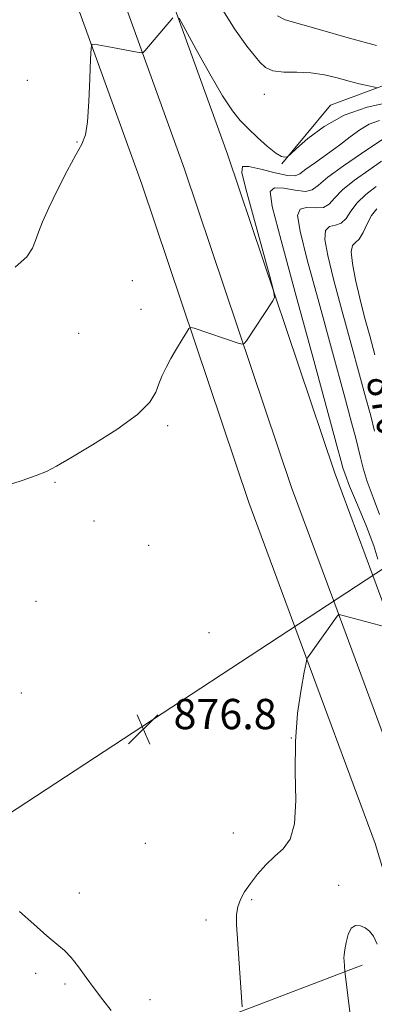
# Model space of a CAD drawing. Extents: x 2127300 to 2130200, y 324800 to 327700.
# Drawn here: x 2129719 to 2129813, y 326655 to 326915 of the extents above; entities that cross this region are included whole.
import ezdxf
from ezdxf.enums import TextEntityAlignment as Align

# ---------------------------------------------------------------- set-up
doc = ezdxf.new("R2010")
doc.units = 0
doc.header["$MEASUREMENT"] = 0
for name, color, linetype, lineweight in [('DTM HARD BREAKLINE', 7, 'Continuous', 0), ('DTM SPOT ELEVATION', 2, 'Continuous', 13), ('INDEX CONTOUR', 41, 'Continuous', 13), ('INDEX CONTOUR LABEL', 244, 'Continuous', 0), ('INTERMEDIATE CONTOUR', 44, 'Continuous', 0), ('SPOT ELEVATION', 7, 'Continuous', 0), ('STREAM - RIVER SINGLE LINE UNDER ROAD', 9, 'Continuous', 0)]:
    doc.layers.add(name, color=color, linetype=linetype, lineweight=lineweight)
doc.styles.add('Style-ITALICS', font='ITALICS.shx')

# ---------------------------------------------------------------- blocks, each defined once
blk = doc.blocks.new('SPOT')
at = {"layer": 'SPOT ELEVATION'}
for p, q in [((-3.910000000149012, -3.909999999974389), (3.819999999832362, 3.809999999997672)), ((-1.650000000372529, 3.770000000018626), (1.71999999973923, -3.929999999993015))]:
    blk.add_line(p, q, dxfattribs=at)

msp = doc.modelspace()

# ---------------------------------------------------------------- linework, layer by layer
at = {"layer": 'DTM HARD BREAKLINE'}
for points in [[(2129524.233, 327500, 897.4630000000001), (2129543.45, 327445.16, 893.66), (2129565.82, 327381.31, 890.88), (2129606.98, 327268.32, 888.5), (2129648.6, 327158.4, 886.46), (2129683.88, 327056.87, 884.47), (2129717.37, 326965.39, 881.75), (2129751.39, 326871.31, 878.86), (2129779.68, 326787.16, 876.94), (2129791.84, 326754.36, 877.78)], [(2129536.94, 327500, 897.384), (2129554.77, 327449.13, 893.86), (2129577.12, 327385.35, 891.08), (2129618.23, 327272.5, 888.7), (2129659.88, 327162.49, 886.66), (2129695.18, 327060.9, 884.6700000000001), (2129728.65, 326969.49, 881.95), (2129762.72, 326875.26, 879.0600000000001), (2129791, 326791.16, 877.14), (2129802.14, 326761.11, 877.91)], [(2129549.652, 327500, 896.915), (2129566.09, 327453.1, 893.66), (2129588.42, 327389.39, 890.88), (2129629.48, 327276.68, 888.5), (2129671.16, 327166.58, 886.46), (2129706.48, 327064.93, 884.47), (2129739.93, 326973.59, 881.75), (2129774.05, 326879.21, 878.86), (2129802.32, 326795.16, 876.94), (2129812.44, 326767.85, 877.64)], [(2129788.44, 326876.72, 879.91), (2129801.29, 326892.19, 880.65), (2129834.57, 326904.51, 884.28), (2129883.73, 326917.04, 886.03), (2129907.94, 326930.39, 886.4300000000001), (2129924.74, 326946.47, 885.9200000000001), (2129938.11, 326964.78, 885.47), (2129941.13, 326994.87, 883.88)], [(2129812.44, 326767.85, 877.64), (2129835.84, 326704.71, 879.26), (2129865.48, 326606.82, 883.85), (2129897.83, 326509.37, 889.35), (2129936.64, 326396.58, 896.21), (2129973.15, 326292.05, 902.33), (2130000, 326208.464, 905.558)], [(2129802.14, 326761.11, 877.91), (2129824.46, 326700.88, 879.46), (2129854.04, 326603.19, 884.0500000000001), (2129886.46, 326505.53, 889.5500000000001), (2129925.3, 326392.65, 896.41), (2129961.77, 326288.24, 902.53), (2129996.59, 326179.85, 906.72), (2130000, 326169.483, 906.944)], [(2129791.84, 326754.36, 877.78), (2129813.08, 326697.05, 879.26), (2129842.6, 326599.56, 883.85), (2129875.09, 326501.69, 889.35), (2129913.96, 326388.72, 896.21), (2129950.39, 326284.43, 902.33), (2129985.18, 326176.14, 906.52), (2130000, 326131.081, 907.4939999999999)], [(2129457.98, 326531.39, 847.84), (2129469.71, 326536.05, 848.54), (2129535.15, 326559.55, 852.28), (2129596.39, 326585.67, 858.34), (2129676.08, 326615.64, 865.6), (2129754.49, 326643.84, 876.26), (2129809.66, 326664.91, 880.34)]]:
    msp.add_polyline3d(points, dxfattribs=at)
at = {"layer": 'DTM SPOT ELEVATION'}
for p in [(2129721.13, 326898.75, 881.3000000000001), (2129783.76, 326895.07, 881.28), (2129734.24, 326882.44, 880.07), (2129748.89, 326845.79, 878.54), (2129751.21, 326838.23, 878.38), (2129734.72, 326831.9, 879.04), (2129758.23, 326807.47, 877.78), (2129728.43, 326792.55, 877.87), (2129738.74, 326782.26, 877.29), (2129753.21, 326775.9, 876.84), (2129723.4, 326761.02, 876.6800000000001), (2129769.14, 326752.82, 876.87), (2129719.53, 326736.8, 876.73), (2129790.95, 326724.91, 878), (2129775.63, 326699.84, 876.88), (2129752.3, 326697.09, 876.8000000000001), (2129803.43, 326686.02, 879.71), (2129734.92, 326683.94, 876.83), (2129780.47, 326682.24, 878.3100000000001), (2129768.35, 326676.85, 877.4300000000001), (2129723.36, 326662.71, 875.46), (2129731.07, 326659.89, 875.58), (2129753.6, 326655.79, 876.8000000000001)]:
    msp.add_point(p, dxfattribs=at)
at = {"layer": 'INDEX CONTOUR', "flags": 128}
for points, elevation in [([(2129717.932, 326849.383), (2129720.974, 326852.106), (2129722.491, 326854.361), (2129723.279, 326856.44), (2129724.044, 326858.652), (2129725.125, 326861.384), (2129726.77, 326865.042), (2129729.092, 326869.786), (2129731.672, 326874.81), (2129733.956, 326879.06), (2129735.519, 326881.899), (2129736.467, 326884.335), (2129737.035, 326887.79), (2129737.423, 326893.162), (2129737.687, 326899.26), (2129737.851, 326904.373), (2129737.966, 326907.217), (2129738.214, 326908.227), (2129738.809, 326908.273), (2129743.602, 326907.41), (2129750.199, 326906.18), (2129751.231, 326906.012), (2129751.739, 326906.103), (2129752.159, 326906.528), (2129759.618, 326915.303)], 880), ([(2129761.234, 326915.151), (2129762.881, 326912.235), (2129765.792, 326906.913), (2129769.37, 326900.488), (2129772.758, 326894.662), (2129775.329, 326890.698), (2129777.393, 326888.111), (2129779.494, 326885.977), (2129782.004, 326883.612), (2129784.618, 326881.284), (2129786.86, 326879.497), (2129788.367, 326878.612), (2129789.24, 326878.401), (2129789.691, 326878.489), (2129789.995, 326878.646), (2129790.669, 326879.217), (2129792.289, 326880.694), (2129795.296, 326883.347), (2129799.582, 326886.573), (2129804.905, 326889.549), (2129810.928, 326891.641), (2129816.952, 326892.964)], 880), ([(2129813.023, 326826.217), (2129811.64, 326831.213), (2129810.31, 326836.175), (2129809.048, 326841.134), (2129807.9, 326846.018), (2129807.053, 326850.328), (2129806.725, 326853.463), (2129807.058, 326855.078), (2129807.864, 326855.867), (2129808.873, 326856.783), (2129809.881, 326858.526), (2129810.931, 326860.787), (2129812.129, 326863.007), (2129813.568, 326864.776)], 870), ([(2129813.608, 326670.441), (2129812.63, 326672.532), (2129811.606, 326673.87), (2129810.47, 326674.734), (2129809.196, 326675.305), (2129807.912, 326675.385), (2129806.783, 326674.675), (2129805.942, 326673.035), (2129805.376, 326670.927), (2129805.036, 326668.976), (2129804.871, 326667.645), (2129804.831, 326666.77), (2129804.861, 326666.03), (2129805.06, 326663.244), (2129805.129, 326662.645), (2129806.593, 326651.165)], 880)]:
    msp.add_lwpolyline(points, dxfattribs=dict(at, elevation=elevation))
at = {"layer": 'INTERMEDIATE CONTOUR', "flags": 128}
for points, elevation in [([(2129770.745, 326920.675), (2129775.915, 326912.326), (2129779.116, 326907.815), (2129782.577, 326903.555), (2129784.072, 326902.15), (2129786.067, 326901.267), (2129788.902, 326900.938), (2129792.352, 326900.873), (2129796.05, 326900.703), (2129799.675, 326900.159), (2129803.084, 326899.362), (2129806.18, 326898.532), (2129808.861, 326897.851), (2129811.015, 326897.349), (2129812.522, 326897.019), (2129813.424, 326896.858)], 882), ([(2129787.236, 326915.775), (2129789.273, 326914.729), (2129798.618, 326912.09), (2129805.909, 326910.003), (2129813.424, 326907.928)], 884), ([(2129714.813, 326791.416), (2129719.778, 326793.033), (2129723.498, 326794.296), (2129726.188, 326795.387), (2129728.845, 326796.777), (2129732.663, 326799.014), (2129738.363, 326802.432), (2129744.765, 326806.49), (2129750.214, 326810.436), (2129753.486, 326813.682), (2129755.077, 326816.312), (2129755.912, 326818.581), (2129756.768, 326820.718), (2129757.823, 326822.887), (2129759.102, 326825.23), (2129760.582, 326827.795), (2129762.032, 326830.243), (2129763.172, 326832.14), (2129763.842, 326833.165), (2129764.381, 326833.445), (2129765.25, 326833.221), (2129777.143, 326829.231), (2129778.006, 326828.988), (2129778.496, 326829.16), (2129779.031, 326829.893), (2129786.014, 326840.504), (2129786.448, 326841.458), (2129786.229, 326843.2), (2129785.166, 326847.22), (2129778.928, 326870.095), (2129777.867, 326874.356), (2129778.048, 326875.993), (2129779.715, 326875.992), (2129782.888, 326875.25), (2129786.67, 326874.298), (2129789.939, 326873.58), (2129791.915, 326873.465), (2129793.208, 326874.019), (2129794.772, 326875.238), (2129797.304, 326877.069), (2129800.473, 326879.284), (2129803.688, 326881.608), (2129806.503, 326883.791), (2129809.029, 326885.683), (2129811.522, 326887.157), (2129814.19, 326888.142)], 878), ([(2129813.792, 326772.186), (2129812.711, 326775.695), (2129810.766, 326780.813), (2129808.403, 326786.554), (2129806.338, 326791.515), (2129805.112, 326794.65), (2129804.559, 326796.317), (2129804.041, 326798.373), (2129803.078, 326801.915), (2129796.836, 326824.733), (2129792.208, 326841.706), (2129788.206, 326856.46), (2129785.893, 326865.376), (2129785.363, 326869.34), (2129786.467, 326870.36), (2129788.93, 326870.207), (2129791.969, 326869.69), (2129794.672, 326869.381), (2129796.462, 326869.765), (2129798.082, 326871.002), (2129800.607, 326873.163), (2129804.71, 326876.181), (2129809.46, 326879.427), (2129815.927, 326883.731)], 876), ([(2129814.222, 326783.967), (2129812.564, 326788.498), (2129810.999, 326792.716), (2129809.901, 326796.218), (2129809.179, 326799.11), (2129808.618, 326801.622), (2129807.976, 326804.218), (2129806.865, 326808.324), (2129804.865, 326815.597), (2129801.771, 326826.893), (2129798.242, 326839.862), (2129795.153, 326851.351), (2129793.228, 326858.923), (2129792.594, 326863.003), (2129793.219, 326864.727), (2129794.973, 326865.164), (2129797.268, 326865.083), (2129799.406, 326865.182), (2129800.935, 326866.02), (2129802.365, 326867.597), (2129804.447, 326869.778), (2129807.663, 326872.379), (2129811.407, 326875.048), (2129814.804, 326877.389)], 874), ([(2129812.903, 326806.016), (2129811.91, 326810.062), (2129810.652, 326814.734), (2129808.944, 326820.907), (2129806.705, 326829.053), (2129804.276, 326838.018), (2129802.1, 326846.242), (2129800.564, 326852.47), (2129799.822, 326856.665), (2129799.973, 326859.095), (2129801.016, 326860.121), (2129802.565, 326860.475), (2129804.141, 326860.982), (2129805.408, 326862.273), (2129806.648, 326864.192), (2129808.288, 326866.392), (2129810.616, 326868.577), (2129813.354, 326870.67)], 872), ([(2129815.431, 326754.407), (2129803.594, 326757.569), (2129803.438, 326757.536), (2129803.08, 326757.105), (2129795.183, 326746.094), (2129795.027, 326745.787), (2129794.804, 326744.817), (2129794.323, 326742.352), (2129793.488, 326737.797), (2129792.588, 326731.489), (2129792.008, 326724.001), (2129791.976, 326715.984), (2129792.083, 326708.385), (2129791.766, 326702.231), (2129790.602, 326698.214), (2129788.755, 326695.688), (2129786.534, 326693.677), (2129784.224, 326691.411), (2129782.018, 326688.93), (2129780.085, 326686.488), (2129778.566, 326684.278), (2129777.469, 326682.256), (2129776.777, 326680.322), (2129776.461, 326678.294), (2129776.449, 326675.671), (2129776.663, 326671.869), (2129777.023, 326666.634), (2129777.944, 326653.866)], 878), ([(2129719.053, 326679.084), (2129722.845, 326675.725), (2129726.325, 326672.68), (2129728.94, 326670.477), (2129730.922, 326668.751), (2129732.7, 326666.907), (2129734.619, 326664.498), (2129736.697, 326661.652), (2129738.867, 326658.644), (2129741.072, 326655.706), (2129743.28, 326652.914)], 876)]:
    msp.add_lwpolyline(points, dxfattribs=dict(at, elevation=elevation))
at = {"layer": 'STREAM - RIVER SINGLE LINE UNDER ROAD', "extrusion": (-0.03652950261111679, -0.02392125114442279, 0.9990462297524925), "elevation": -84758.08772800863, "flags": 128}
msp.add_lwpolyline([(893418.6528601847, 1958969.645305887), (893418.6528601845, 1958430.082527983)], dxfattribs=at)

# ---------------------------------------------------------------- block references
at = {"layer": 'SPOT ELEVATION'}
msp.add_blockref('SPOT', (2129751.779, 326727.279, 876.812), dxfattribs=at)

# ---------------------------------------------------------------- texts
at = {"layer": 'INDEX CONTOUR LABEL', "style": 'Style-ITALICS', "width": 0.8749999999999999}
msp.add_text('870', height=8.000000000000002, rotation=282.9000021231238, dxfattribs=at).set_placement((2129814.558, 326820.702, 870), align=Align.MIDDLE_LEFT)
at = {"layer": 'SPOT ELEVATION', "style": 'Style-ITALICS'}
msp.add_text('876.8', height=8.000000000000002, dxfattribs=at).set_placement((2129759.779, 326727.279, 876.812))

doc.saveas('drawing.dxf')
